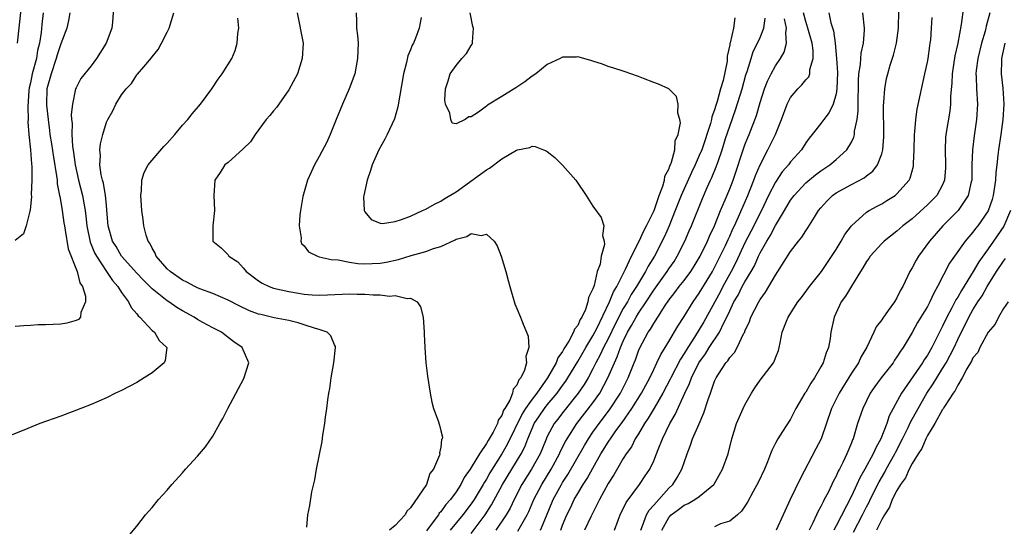
# Model space of a CAD drawing. Units: inches. Extents: x 2628000 to 2631000, y 1497000 to 1500000.
# Drawn here: x 2629410 to 2629539, y 1497075 to 1497142 of the extents above; entities that cross this region are included whole.
import ezdxf

# ---------------------------------------------------------------- set-up
doc = ezdxf.new("R2010")
doc.units = ezdxf.units.IN
doc.header["$MEASUREMENT"] = 0
doc.layers.add('LD26281497_2ft', color=224, linetype='Continuous')

msp = doc.modelspace()

# ---------------------------------------------------------------- linework, layer by layer
at = {"layer": 'LD26281497_2ft'}
for points, elevation in [([(2629422.03, 1497145), (2629421.79, 1497141.79), (2629421.69, 1497141), (2629420.97, 1497139), (2629419.69, 1497137), (2629419, 1497136.05), (2629417.64, 1497134.36), (2629417, 1497133.16), (2629416.94, 1497133), (2629416.53, 1497131), (2629416.37, 1497129.63), (2629416.42, 1497129), (2629416.48, 1497128.48), (2629416.44, 1497127), (2629416.52, 1497125.48), (2629416.65, 1497124.65), (2629416.87, 1497123), (2629417.33, 1497121), (2629417.85, 1497119), (2629418.01, 1497117.99), (2629418.19, 1497117), (2629418.29, 1497116.29), (2629418.41, 1497115), (2629418.86, 1497112.86), (2629419, 1497112.55), (2629419.45, 1497111.45), (2629419.7, 1497111), (2629421.03, 1497109), (2629421.8, 1497107.8), (2629422.51, 1497107), (2629423, 1497106.23), (2629423.89, 1497105), (2629424.25, 1497104.25), (2629425, 1497103.41), (2629425.17, 1497103.17), (2629425.4, 1497103), (2629427, 1497101.25), (2629427.33, 1497101), (2629427.92, 1497099.92), (2629428.94, 1497099), (2629428.71, 1497097.29), (2629428.59, 1497097), (2629427, 1497095.67), (2629425.98, 1497095), (2629425, 1497094.41), (2629424.07, 1497093.93), (2629423, 1497093.36), (2629422.21, 1497093), (2629421, 1497092.38), (2629419, 1497091.51), (2629417.63, 1497091), (2629415, 1497089.98), (2629412.25, 1497089), (2629410.14, 1497088.14), (2629407.25, 1497087)], 8100), ([(2629409.31, 1497139), (2629409.82, 1497143.82)], 8094), ([(2629416.17, 1497143), (2629416.01, 1497141.99), (2629415.78, 1497141), (2629415, 1497138.95), (2629414.53, 1497137.47), (2629414.41, 1497137), (2629413.72, 1497135), (2629413.18, 1497133), (2629413.11, 1497131), (2629413.12, 1497130.88), (2629413.32, 1497129), (2629413.52, 1497127.52), (2629413.56, 1497127), (2629413.76, 1497125.76), (2629414.02, 1497124.02), (2629414.44, 1497121.56), (2629414.5, 1497121), (2629414.53, 1497120.53), (2629414.84, 1497119), (2629414.85, 1497118.85), (2629415, 1497118.09), (2629415.18, 1497117), (2629415.4, 1497115.4), (2629415.47, 1497115), (2629415.59, 1497114.41), (2629415.96, 1497111.96), (2629417.17, 1497109), (2629417.5, 1497107.5), (2629417.84, 1497107), (2629418.26, 1497105.74), (2629418.24, 1497105), (2629417.62, 1497103.62), (2629417.61, 1497103), (2629417.33, 1497102.67), (2629417, 1497102.54), (2629415.8, 1497102.2), (2629415, 1497102.09), (2629413, 1497101.98), (2629412.04, 1497101.96), (2629411, 1497101.88), (2629410.14, 1497101.86), (2629409, 1497101.76)], 8098), ([(2629412.7, 1497143), (2629412.51, 1497141.49), (2629412.41, 1497140.41), (2629412.18, 1497139), (2629411.95, 1497138.05), (2629411.78, 1497137), (2629411.25, 1497135), (2629411, 1497133.82), (2629410.84, 1497133.16), (2629410.79, 1497132.79), (2629410.64, 1497130.64), (2629410.7, 1497129), (2629410.68, 1497128.68), (2629410.81, 1497127), (2629411.01, 1497125), (2629411.14, 1497123.14), (2629411.19, 1497122.81), (2629411.2, 1497121), (2629411.11, 1497119.11), (2629411.13, 1497118.87), (2629410.96, 1497117.04), (2629410.91, 1497116.91), (2629410.45, 1497115), (2629410.07, 1497113.93), (2629409, 1497113.07)], 8096), ([(2629423.84, 1497074.16), (2629425, 1497075.52), (2629426.14, 1497077), (2629427, 1497077.97), (2629427.85, 1497079), (2629429, 1497080.25), (2629429.62, 1497081), (2629431, 1497082.51), (2629431.41, 1497083), (2629433, 1497084.71), (2629434.04, 1497085.96), (2629435, 1497087.36), (2629435.92, 1497089), (2629436.33, 1497089.67), (2629436.98, 1497091), (2629439.07, 1497094.93), (2629439.74, 1497097), (2629438.86, 1497099), (2629437.75, 1497099.75), (2629437, 1497100.3), (2629436.12, 1497101), (2629435, 1497101.58), (2629433.69, 1497102.31), (2629433, 1497102.7), (2629432.54, 1497103), (2629431, 1497103.84), (2629430.27, 1497104.27), (2629429.23, 1497105), (2629429, 1497105.15), (2629427, 1497106.73), (2629425.86, 1497107.86), (2629425, 1497108.78), (2629423, 1497111.03), (2629422.27, 1497112.27), (2629421.8, 1497113), (2629421.24, 1497115), (2629421.07, 1497117.08), (2629421, 1497117.7), (2629420.88, 1497119), (2629420.6, 1497120.6), (2629420.48, 1497121), (2629420.31, 1497121.69), (2629420.13, 1497123), (2629420.22, 1497124.22), (2629420.14, 1497125), (2629420.21, 1497125.79), (2629420.53, 1497127), (2629421, 1497128.61), (2629421.18, 1497129), (2629421.86, 1497130.14), (2629422.24, 1497131), (2629423, 1497132.24), (2629423.59, 1497133), (2629424.29, 1497133.71), (2629425, 1497134.84), (2629425.08, 1497134.92), (2629425.9, 1497135.9), (2629426.92, 1497137.08), (2629427, 1497137.2), (2629427.8, 1497138.2), (2629428.24, 1497139), (2629429, 1497140.48), (2629429.24, 1497141), (2629429.87, 1497143)], 8102), ([(2629446.08, 1497143), (2629446.87, 1497139), (2629446.75, 1497137), (2629446.12, 1497135), (2629445, 1497132.86), (2629443.66, 1497131), (2629443.42, 1497130.58), (2629443, 1497130.11), (2629442.5, 1497129.5), (2629442, 1497129), (2629440.55, 1497127), (2629439.96, 1497126.04), (2629439, 1497125.14), (2629437, 1497123.33), (2629436.59, 1497123), (2629435.97, 1497122.03), (2629435.25, 1497121), (2629435.11, 1497119), (2629435.21, 1497117), (2629434.99, 1497115), (2629434.98, 1497113), (2629436.1, 1497112.1), (2629437, 1497111.19), (2629437.08, 1497111.08), (2629437.12, 1497111), (2629438.27, 1497110.27), (2629439, 1497109.49), (2629439.37, 1497109), (2629441, 1497107.77), (2629441.47, 1497107.47), (2629442.42, 1497107), (2629443, 1497106.79), (2629445, 1497106.37), (2629447, 1497106.03), (2629448.07, 1497105.93), (2629449, 1497105.87), (2629450.09, 1497105.91), (2629453, 1497106.05), (2629453.98, 1497106.02), (2629455, 1497106.03), (2629456.08, 1497105.92), (2629457, 1497105.94), (2629458.24, 1497105.76), (2629459, 1497105.83), (2629460.57, 1497105.43), (2629461, 1497105.49), (2629461.86, 1497105), (2629462.34, 1497104.34), (2629462.65, 1497103), (2629462.79, 1497101), (2629462.79, 1497100.79), (2629462.87, 1497099), (2629463.02, 1497097), (2629463.22, 1497095.22), (2629463.59, 1497093), (2629463.81, 1497091.81), (2629464.05, 1497091), (2629464.66, 1497089.34), (2629464.81, 1497088.81), (2629465, 1497088.03), (2629465.21, 1497087.21), (2629465.18, 1497087), (2629465.1, 1497086.9), (2629465, 1497085.89), (2629464.84, 1497085.16), (2629464.86, 1497085), (2629464.84, 1497084.84), (2629464.03, 1497083), (2629463.56, 1497082.44), (2629463.1, 1497081), (2629461, 1497077.9), (2629460.54, 1497077.46), (2629460.29, 1497077), (2629459, 1497075.61), (2629458.25, 1497075)], 8106), ([(2629453.86, 1497143), (2629453.92, 1497141.92), (2629453.91, 1497141), (2629454.02, 1497140.02), (2629454.1, 1497139), (2629454.05, 1497137), (2629453.66, 1497135), (2629452.95, 1497133), (2629452.04, 1497131), (2629451.22, 1497129), (2629450.42, 1497127), (2629449.98, 1497126.02), (2629449, 1497124.13), (2629448.37, 1497123), (2629447.93, 1497122.07), (2629447.46, 1497121), (2629447, 1497119.46), (2629446.86, 1497118.86), (2629446.55, 1497117), (2629446.44, 1497116.44), (2629446.36, 1497115), (2629446.6, 1497113.4), (2629446.57, 1497113), (2629446.68, 1497112.68), (2629447, 1497112.35), (2629447.58, 1497111.58), (2629448.78, 1497111), (2629449, 1497110.93), (2629450.55, 1497110.55), (2629451.49, 1497110.51), (2629453, 1497110.22), (2629454.06, 1497110.06), (2629455, 1497110.01), (2629455.94, 1497110.06), (2629457, 1497110.08), (2629457.78, 1497110.22), (2629459.42, 1497110.58), (2629461.08, 1497111.08), (2629463, 1497111.62), (2629464.02, 1497112.02), (2629465, 1497112.29), (2629466.86, 1497113.14), (2629467, 1497113.24), (2629468.42, 1497113.58), (2629469, 1497114), (2629470.29, 1497113.71), (2629471, 1497113.91), (2629471.99, 1497113), (2629472.39, 1497112.39), (2629472.93, 1497111), (2629473.53, 1497109), (2629473.83, 1497107.83), (2629474.07, 1497107), (2629474.75, 1497104.75), (2629475, 1497104.11), (2629475.48, 1497103), (2629475.72, 1497102.27), (2629476.5, 1497100.5), (2629476.59, 1497099), (2629476.17, 1497097.83), (2629476.25, 1497097), (2629476.02, 1497096.02), (2629475.51, 1497095), (2629475.26, 1497094.74), (2629475, 1497094.03), (2629474.49, 1497093.51), (2629474.43, 1497093), (2629474.06, 1497092.06), (2629473.42, 1497091), (2629473.25, 1497090.75), (2629473, 1497090.05), (2629472.55, 1497089.45), (2629472.44, 1497089), (2629471.87, 1497087.87), (2629471.36, 1497087), (2629471.21, 1497086.79), (2629471, 1497086.4), (2629470.06, 1497085), (2629469, 1497083.22), (2629468.86, 1497083), (2629468.08, 1497081.92), (2629467.63, 1497081), (2629467, 1497080.03), (2629466.26, 1497079), (2629465.66, 1497078.34), (2629465, 1497077.41), (2629464.79, 1497077.21), (2629464.67, 1497077), (2629463.74, 1497075.74), (2629463.09, 1497074.91)], 8108), ([(2629469, 1497074.55), (2629470.82, 1497077), (2629471.67, 1497078.33), (2629473.09, 1497081), (2629475.55, 1497085), (2629476.04, 1497085.96), (2629476.43, 1497087), (2629477, 1497088.37), (2629477.29, 1497089), (2629477.97, 1497090.03), (2629478.65, 1497091), (2629479, 1497091.45), (2629480.3, 1497093), (2629481, 1497094), (2629481.43, 1497094.57), (2629481.7, 1497095), (2629483, 1497097.15), (2629484.07, 1497099), (2629485, 1497100.54), (2629485.25, 1497101), (2629485.5, 1497101.5), (2629487.19, 1497105), (2629487.7, 1497106.3), (2629488.13, 1497107), (2629489.29, 1497109.29), (2629490.08, 1497111), (2629491.1, 1497113), (2629491.68, 1497114.32), (2629492.05, 1497115), (2629493.04, 1497117), (2629493.71, 1497119), (2629494.22, 1497120.22), (2629494.4, 1497121), (2629494.46, 1497121.54), (2629495, 1497122.45), (2629495.13, 1497122.87), (2629495.2, 1497123), (2629495.35, 1497123.35), (2629495.77, 1497125), (2629495.83, 1497126.17), (2629496.23, 1497127), (2629496.52, 1497128.52), (2629496.44, 1497129), (2629496.17, 1497129.83), (2629496.21, 1497131), (2629495.99, 1497131.99), (2629494.99, 1497132.99), (2629493.64, 1497133.64), (2629493, 1497133.85), (2629491.65, 1497134.35), (2629491, 1497134.62), (2629489.97, 1497135), (2629489.25, 1497135.25), (2629489, 1497135.32), (2629487.74, 1497135.74), (2629487, 1497135.97), (2629486.25, 1497136.25), (2629485, 1497136.64), (2629484.74, 1497136.74), (2629483, 1497137.2), (2629482.83, 1497137.17), (2629481, 1497137.16), (2629480.71, 1497137), (2629479, 1497136.22), (2629477.47, 1497135), (2629477, 1497134.68), (2629476.06, 1497133.94), (2629475, 1497133.23), (2629474.84, 1497133.16), (2629474.62, 1497133), (2629473, 1497132.01), (2629471.14, 1497130.86), (2629471, 1497130.73), (2629469.94, 1497129.94), (2629469, 1497129.31), (2629468.66, 1497129.34), (2629468.18, 1497129), (2629467, 1497128.41), (2629466.49, 1497128.49), (2629466.3, 1497129), (2629466.18, 1497129.82), (2629465.59, 1497131), (2629465.5, 1497131.5), (2629465.6, 1497133), (2629465.95, 1497134.05), (2629466.22, 1497135), (2629467, 1497136.1), (2629467.76, 1497137), (2629468.36, 1497137.64), (2629469, 1497138.7), (2629469.13, 1497138.87), (2629469.15, 1497139), (2629469.14, 1497139.14), (2629469.28, 1497141), (2629469.22, 1497141.22), (2629468.85, 1497143)], 8112), ([(2629480.76, 1497075), (2629481, 1497075.65), (2629481.59, 1497077), (2629482.06, 1497077.94), (2629482.55, 1497079), (2629483, 1497079.79), (2629483.73, 1497081), (2629484.24, 1497081.76), (2629485, 1497083.15), (2629486.06, 1497085), (2629487, 1497086.54), (2629487.19, 1497086.81), (2629487.31, 1497087), (2629488.03, 1497088.03), (2629488.85, 1497089.15), (2629490.14, 1497091), (2629491.41, 1497093), (2629491.95, 1497094.05), (2629492.47, 1497095), (2629493, 1497096.13), (2629493.43, 1497097), (2629493.92, 1497098.08), (2629494.51, 1497099), (2629495, 1497099.8), (2629496.18, 1497101.82), (2629497, 1497103.09), (2629498.18, 1497105), (2629499, 1497106.13), (2629500.73, 1497109), (2629501, 1497109.5), (2629501.75, 1497111), (2629502.43, 1497112.43), (2629502.78, 1497113.22), (2629503, 1497113.65), (2629503.41, 1497114.59), (2629503.62, 1497115), (2629504.16, 1497116.16), (2629505.38, 1497119), (2629506.17, 1497121), (2629506.38, 1497121.62), (2629507, 1497123.03), (2629508.03, 1497125), (2629509, 1497127), (2629509.83, 1497129), (2629510.57, 1497131), (2629511, 1497131.86), (2629511.95, 1497133), (2629512.48, 1497133.52), (2629513, 1497134.18), (2629513.39, 1497134.61), (2629513.52, 1497135), (2629513.55, 1497135.55), (2629513.98, 1497137), (2629513.96, 1497138.04), (2629513.83, 1497139), (2629513.29, 1497141), (2629513, 1497141.88), (2629512.69, 1497143)], 8120), ([(2629516.03, 1497143), (2629516.32, 1497141.68), (2629516.64, 1497140.64), (2629516.87, 1497139), (2629517.06, 1497137), (2629517.17, 1497135.17), (2629517.11, 1497133), (2629517, 1497132.34), (2629516.59, 1497131), (2629516.08, 1497129.92), (2629515.39, 1497129), (2629515, 1497128.45), (2629513.86, 1497127), (2629513.46, 1497126.54), (2629513, 1497125.89), (2629512.44, 1497125), (2629511, 1497123.4), (2629510.71, 1497123), (2629509.91, 1497122.09), (2629509, 1497120.75), (2629508.12, 1497119), (2629507.16, 1497117), (2629507, 1497116.7), (2629506.16, 1497115), (2629505, 1497112.75), (2629503.81, 1497110.19), (2629503.19, 1497109), (2629502.08, 1497107), (2629501.72, 1497106.28), (2629499.61, 1497102.39), (2629498.36, 1497100.36), (2629497.48, 1497099), (2629497, 1497098.2), (2629496.52, 1497097.48), (2629495.25, 1497095), (2629495.18, 1497094.82), (2629494.21, 1497093), (2629493.04, 1497091.04), (2629492.28, 1497089.72), (2629491.78, 1497089), (2629491, 1497087.67), (2629490.58, 1497087), (2629490.06, 1497085.94), (2629489.37, 1497085), (2629489, 1497084.42), (2629487.74, 1497082.26), (2629487, 1497081.13), (2629485.85, 1497079), (2629484.72, 1497076.72), (2629483.91, 1497075)], 8122), ([(2629487.85, 1497075), (2629488.32, 1497076.32), (2629488.58, 1497077), (2629489.36, 1497078.64), (2629491.11, 1497081), (2629491.89, 1497082.11), (2629492.47, 1497083), (2629493, 1497084.09), (2629493.37, 1497085), (2629493.58, 1497085.58), (2629494.14, 1497087), (2629495.1, 1497089), (2629495.83, 1497090.17), (2629497.11, 1497093), (2629497.72, 1497094.28), (2629497.95, 1497095), (2629498.95, 1497097), (2629499.81, 1497098.19), (2629500.31, 1497099), (2629501.65, 1497101), (2629502.23, 1497102.23), (2629502.64, 1497103), (2629503, 1497103.81), (2629503.56, 1497105), (2629504.1, 1497105.9), (2629504.65, 1497107), (2629505, 1497107.64), (2629505.81, 1497109), (2629506.24, 1497109.76), (2629506.78, 1497111), (2629507, 1497111.45), (2629507.88, 1497113), (2629508.31, 1497113.69), (2629509, 1497115.03), (2629510.2, 1497117), (2629511, 1497118.36), (2629511.47, 1497119), (2629513, 1497120.64), (2629514.29, 1497121.71), (2629515, 1497122.23), (2629516.16, 1497123), (2629517, 1497123.72), (2629518.39, 1497125), (2629519, 1497126.02), (2629519.34, 1497126.66), (2629519.41, 1497127), (2629519.43, 1497127.43), (2629519.75, 1497129), (2629519.89, 1497130.11), (2629519.89, 1497131.89), (2629519.94, 1497133), (2629519.93, 1497134.07), (2629520, 1497135), (2629520.21, 1497136.21), (2629520.23, 1497137), (2629520.29, 1497137.71), (2629520.61, 1497139), (2629520.73, 1497140.73), (2629520.73, 1497141), (2629520.51, 1497143)], 8124), ([(2629491.3, 1497075), (2629491.54, 1497075.54), (2629492.06, 1497077), (2629492.39, 1497077.61), (2629493, 1497078.26), (2629495, 1497080.52), (2629495.5, 1497081), (2629496.08, 1497081.92), (2629496.7, 1497083), (2629497, 1497083.89), (2629497.4, 1497085), (2629497.85, 1497086.15), (2629498.12, 1497087), (2629498.97, 1497088.97), (2629499.61, 1497090.39), (2629500.16, 1497092.16), (2629500.45, 1497093), (2629500.61, 1497093.39), (2629501, 1497094.57), (2629501.2, 1497095), (2629501.51, 1497095.51), (2629502.5, 1497097), (2629502.74, 1497097.26), (2629503, 1497097.7), (2629503.64, 1497098.36), (2629503.98, 1497099), (2629504.87, 1497100.87), (2629504.97, 1497101.03), (2629505, 1497101.14), (2629505.59, 1497102.41), (2629505.78, 1497103), (2629506.81, 1497105), (2629507, 1497105.32), (2629507.72, 1497106.28), (2629509, 1497108.51), (2629509.33, 1497109), (2629511, 1497111.62), (2629512.06, 1497113), (2629512.49, 1497113.51), (2629513, 1497114.36), (2629513.27, 1497114.73), (2629514.13, 1497116.13), (2629514.69, 1497117), (2629515, 1497117.38), (2629515.76, 1497118.24), (2629516.52, 1497119), (2629517, 1497119.34), (2629519, 1497120.43), (2629520.68, 1497121.32), (2629521, 1497121.59), (2629521.81, 1497122.19), (2629522.43, 1497123), (2629523, 1497124.45), (2629523.16, 1497125), (2629523.29, 1497126.71), (2629523.29, 1497127), (2629523.23, 1497130.77), (2629523.28, 1497131.28), (2629523.39, 1497133), (2629523.64, 1497134.36), (2629523.78, 1497135), (2629524.12, 1497136.12), (2629524.55, 1497137.45), (2629524.95, 1497139), (2629525.2, 1497141), (2629525.25, 1497143.25)], 8126), ([(2629533.74, 1497143.74), (2629533.46, 1497141.46), (2629533.01, 1497139.01), (2629532.63, 1497137.37), (2629532.26, 1497135), (2629532.23, 1497133.77), (2629532.06, 1497132.06), (2629532.05, 1497131), (2629531.94, 1497130.06), (2629531.43, 1497127), (2629531.39, 1497126.61), (2629531.33, 1497125), (2629531.4, 1497123), (2629531.39, 1497122.61), (2629531.26, 1497121), (2629531, 1497120.41), (2629530.23, 1497119), (2629529.63, 1497118.37), (2629529, 1497117.74), (2629527, 1497115.93), (2629525.79, 1497115), (2629525, 1497114.28), (2629523.33, 1497113), (2629523, 1497112.67), (2629521.49, 1497111), (2629521.3, 1497110.7), (2629521, 1497110.31), (2629520.53, 1497109.47), (2629520.22, 1497109), (2629519, 1497107.08), (2629518.24, 1497105.76), (2629517.68, 1497105), (2629516.72, 1497103), (2629516.32, 1497101), (2629516.2, 1497100.2), (2629515.98, 1497099), (2629515.68, 1497098.32), (2629515.28, 1497097), (2629515, 1497096.47), (2629514.15, 1497095), (2629513.68, 1497094.32), (2629513, 1497093.13), (2629512.9, 1497093), (2629511.71, 1497091), (2629511, 1497089.57), (2629509.96, 1497087.96), (2629509.31, 1497087), (2629509, 1497086.44), (2629508.52, 1497085.48), (2629508.37, 1497085), (2629507.97, 1497083.97), (2629507.56, 1497083), (2629506.73, 1497081.27), (2629506.08, 1497080.08), (2629505.33, 1497078.67), (2629504.54, 1497077.46), (2629504.03, 1497077), (2629503, 1497076.16), (2629501.8, 1497075.8), (2629501, 1497075.44)], 8130), ([(2629537.23, 1497143), (2629536.75, 1497141.25), (2629536.7, 1497141), (2629536.59, 1497140.59), (2629536.11, 1497139), (2629535.62, 1497137), (2629535.43, 1497135.43), (2629535.39, 1497135), (2629535.43, 1497134.57), (2629535.48, 1497133), (2629535.59, 1497131), (2629535.48, 1497129), (2629535.16, 1497126.84), (2629534.92, 1497125), (2629534.87, 1497123), (2629534.85, 1497121), (2629534.78, 1497120.78), (2629534.38, 1497119), (2629533.04, 1497117), (2629531.05, 1497115), (2629529.29, 1497113), (2629527.83, 1497111), (2629527.53, 1497110.47), (2629527, 1497109.47), (2629526.71, 1497109), (2629525.76, 1497107), (2629525.48, 1497106.52), (2629525, 1497105.52), (2629524.67, 1497105), (2629523.85, 1497103.85), (2629523.12, 1497102.88), (2629523, 1497102.66), (2629522.28, 1497101.72), (2629521.96, 1497101), (2629521.03, 1497099.03), (2629520.26, 1497097.74), (2629519.92, 1497097), (2629519, 1497095.63), (2629517.39, 1497093), (2629516.41, 1497091), (2629515.01, 1497086.99), (2629514.34, 1497085.66), (2629512.26, 1497081.74), (2629510.94, 1497079), (2629509.13, 1497075)], 8132), ([(2629447.37, 1497075.37), (2629447.5, 1497077), (2629447.77, 1497078.23), (2629448.04, 1497080.04), (2629448.41, 1497081.59), (2629448.62, 1497083), (2629449.37, 1497086.63), (2629449.49, 1497087.49), (2629449.74, 1497089), (2629449.83, 1497089.83), (2629450, 1497091), (2629450.12, 1497092.12), (2629450.25, 1497093), (2629450.38, 1497093.62), (2629450.55, 1497095), (2629450.9, 1497097), (2629451.14, 1497099), (2629451.12, 1497099.12), (2629451, 1497099.34), (2629450.52, 1497100.52), (2629450.05, 1497101), (2629449, 1497101.37), (2629448.5, 1497101.5), (2629447, 1497102), (2629446.24, 1497102.24), (2629445, 1497102.54), (2629443.08, 1497102.92), (2629441.32, 1497103.32), (2629441, 1497103.4), (2629439.83, 1497103.83), (2629438.46, 1497104.46), (2629437, 1497105.24), (2629435, 1497106.09), (2629433.29, 1497106.71), (2629433, 1497106.83), (2629432.65, 1497107), (2629431.58, 1497107.58), (2629431, 1497107.86), (2629429.37, 1497109), (2629429, 1497109.36), (2629427.56, 1497111), (2629427.4, 1497111.4), (2629427, 1497112.07), (2629426.7, 1497112.7), (2629426.47, 1497113), (2629426.21, 1497113.79), (2629425.92, 1497115), (2629425.82, 1497115.82), (2629425.66, 1497117), (2629425.54, 1497119), (2629425.61, 1497119.61), (2629425.67, 1497121), (2629425.97, 1497122.03), (2629426.49, 1497123), (2629428.55, 1497125.45), (2629429, 1497125.87), (2629430, 1497127), (2629431, 1497128.22), (2629431.69, 1497129), (2629432.26, 1497129.74), (2629433.39, 1497131), (2629434.87, 1497133), (2629435.7, 1497134.3), (2629436.24, 1497135), (2629437.48, 1497137), (2629437.95, 1497138.05), (2629438.2, 1497139), (2629438.29, 1497140.29), (2629438.4, 1497141), (2629438.3, 1497142.3)], 8104), ([(2629462.39, 1497142.39), (2629462.13, 1497141), (2629461.67, 1497139.67), (2629461.38, 1497139), (2629461.23, 1497138.77), (2629461, 1497138.13), (2629460.65, 1497137.35), (2629460.48, 1497136.48), (2629460.08, 1497135), (2629459.35, 1497130.65), (2629458.92, 1497129.08), (2629457.94, 1497127), (2629457.61, 1497126.39), (2629456.83, 1497125), (2629455.96, 1497123), (2629455.74, 1497122.26), (2629455.31, 1497121), (2629454.85, 1497119), (2629454.83, 1497118.83), (2629454.92, 1497117), (2629454.94, 1497116.94), (2629455, 1497116.86), (2629455.85, 1497115.85), (2629457, 1497115.35), (2629457.32, 1497115.32), (2629459, 1497115.56), (2629459.82, 1497115.82), (2629461, 1497116.28), (2629462.6, 1497117), (2629463, 1497117.19), (2629464.14, 1497117.86), (2629465, 1497118.24), (2629465.45, 1497118.55), (2629467, 1497119.46), (2629470.23, 1497121.77), (2629471, 1497122.38), (2629471.41, 1497122.59), (2629473, 1497123.81), (2629474.96, 1497124.96), (2629475.1, 1497125), (2629476.69, 1497125.31), (2629477, 1497125.46), (2629477.42, 1497125.42), (2629478.49, 1497125), (2629478.87, 1497124.87), (2629479, 1497124.78), (2629479.99, 1497123.99), (2629481, 1497122.99), (2629482.74, 1497121), (2629482.85, 1497120.85), (2629484.11, 1497119), (2629485, 1497117.59), (2629486.1, 1497116.1), (2629486.45, 1497115), (2629486.27, 1497113.73), (2629486.49, 1497113), (2629486.53, 1497112.53), (2629486.07, 1497111), (2629485.95, 1497109.95), (2629485.58, 1497109), (2629485.15, 1497107.15), (2629485.06, 1497106.94), (2629485, 1497106.73), (2629484.41, 1497105.59), (2629484.35, 1497105), (2629484.01, 1497104.01), (2629483.53, 1497103), (2629483.33, 1497102.67), (2629483, 1497101.91), (2629482.6, 1497101.4), (2629482.46, 1497101), (2629481.82, 1497099.82), (2629481.18, 1497098.82), (2629481, 1497098.48), (2629480.37, 1497097.63), (2629480.15, 1497097), (2629479.03, 1497095), (2629477.62, 1497093), (2629477, 1497092.2), (2629476.15, 1497091), (2629475.7, 1497090.3), (2629473.74, 1497086.26), (2629473.03, 1497085), (2629471.46, 1497082.54), (2629471, 1497081.71), (2629470.72, 1497081.28), (2629470.57, 1497081), (2629469.38, 1497079), (2629469, 1497078.44), (2629467.9, 1497077), (2629466.22, 1497075)], 8110), ([(2629503.66, 1497142.34), (2629503.51, 1497141), (2629503.06, 1497139.06), (2629503.03, 1497138.97), (2629503, 1497138.79), (2629502.68, 1497137.32), (2629502.68, 1497137), (2629502.65, 1497136.65), (2629502.12, 1497134.12), (2629501.79, 1497133), (2629501.34, 1497131.34), (2629501.17, 1497130.83), (2629501, 1497130.23), (2629500.66, 1497129.34), (2629500.6, 1497129), (2629500.46, 1497128.46), (2629499.32, 1497125), (2629499, 1497124.24), (2629498.45, 1497123), (2629497.98, 1497122.02), (2629496.61, 1497119), (2629495.84, 1497117), (2629495.02, 1497114.98), (2629494.41, 1497113.59), (2629493.1, 1497111), (2629492.29, 1497109.71), (2629491.93, 1497109), (2629491, 1497107.48), (2629490.73, 1497107), (2629490.05, 1497105.95), (2629489.53, 1497105), (2629489, 1497104.12), (2629487.93, 1497102.07), (2629487, 1497100.14), (2629486.4, 1497099), (2629485.97, 1497098.03), (2629485.4, 1497097), (2629485, 1497096.18), (2629484.36, 1497095), (2629483.86, 1497094.14), (2629483.07, 1497093), (2629481, 1497090.4), (2629480.4, 1497089.6), (2629479.91, 1497089), (2629479, 1497087.32), (2629478.75, 1497086.75), (2629478.04, 1497085), (2629476.93, 1497083), (2629475.65, 1497081), (2629474.62, 1497079), (2629474.11, 1497077.89), (2629473.59, 1497077), (2629472.21, 1497075)], 8114), ([(2629475.13, 1497074.87), (2629476.36, 1497077), (2629476.57, 1497077.43), (2629477.24, 1497079), (2629478.29, 1497081), (2629479.52, 1497083), (2629480.59, 1497085), (2629480.71, 1497085.29), (2629481.38, 1497086.62), (2629481.6, 1497087), (2629482.9, 1497089), (2629485, 1497091.74), (2629485.89, 1497093), (2629486.98, 1497095), (2629487.82, 1497097), (2629488.21, 1497097.79), (2629488.63, 1497099), (2629489, 1497099.83), (2629489.57, 1497101), (2629490.09, 1497101.91), (2629490.68, 1497103), (2629491, 1497103.52), (2629492.01, 1497105), (2629493, 1497106.53), (2629494.78, 1497109), (2629495, 1497109.35), (2629495.67, 1497110.33), (2629496.1, 1497111), (2629497.11, 1497113), (2629497.67, 1497114.33), (2629497.98, 1497115), (2629499.41, 1497118.59), (2629500.04, 1497120.04), (2629500.48, 1497121), (2629500.66, 1497121.34), (2629501.23, 1497122.77), (2629501.46, 1497123.46), (2629502.01, 1497125), (2629502.46, 1497126.46), (2629503, 1497128.1), (2629503.76, 1497130.24), (2629504.62, 1497133), (2629505.14, 1497134.86), (2629505.29, 1497135.29), (2629505.8, 1497137), (2629506.1, 1497137.9), (2629506.65, 1497139), (2629507, 1497139.78), (2629507.48, 1497141), (2629507.68, 1497142.32)], 8116), ([(2629478.11, 1497075), (2629478.88, 1497076.88), (2629479.78, 1497079), (2629480.86, 1497081), (2629481, 1497081.24), (2629481.7, 1497082.3), (2629483.88, 1497086.12), (2629484.4, 1497087), (2629485, 1497087.86), (2629485.81, 1497089), (2629487.18, 1497090.82), (2629488.63, 1497093), (2629489.65, 1497095), (2629490.43, 1497097), (2629490.6, 1497097.4), (2629491, 1497098.57), (2629491.12, 1497098.88), (2629492.28, 1497101), (2629492.58, 1497101.42), (2629493, 1497102.15), (2629493.56, 1497103), (2629494.52, 1497104.52), (2629495, 1497105.23), (2629495.78, 1497106.22), (2629496.36, 1497107), (2629497, 1497107.81), (2629497.89, 1497109), (2629498.32, 1497109.68), (2629499.09, 1497111), (2629500.06, 1497113), (2629500.34, 1497113.66), (2629500.99, 1497115), (2629501.8, 1497117), (2629502.4, 1497118.4), (2629503, 1497119.86), (2629503.44, 1497121), (2629505, 1497125.67), (2629505.37, 1497126.63), (2629505.54, 1497127), (2629506.5, 1497129.5), (2629507, 1497131.22), (2629507.57, 1497133), (2629507.96, 1497134.04), (2629508.44, 1497135), (2629509, 1497136.02), (2629509.68, 1497137), (2629510.17, 1497137.83), (2629510.47, 1497139), (2629510.37, 1497140.37), (2629510.49, 1497141), (2629510.21, 1497142.21)], 8118), ([(2629494.08, 1497075), (2629495, 1497076.66), (2629495.31, 1497077), (2629496.28, 1497077.72), (2629497, 1497078.29), (2629497.52, 1497078.48), (2629498.43, 1497079), (2629499, 1497079.42), (2629500.92, 1497081), (2629500.95, 1497081.05), (2629502.06, 1497083), (2629502.78, 1497085), (2629503.26, 1497087), (2629503.89, 1497089), (2629504.78, 1497091), (2629505, 1497091.45), (2629505.86, 1497093), (2629506.3, 1497093.7), (2629507, 1497094.69), (2629508.75, 1497097), (2629508.84, 1497097.16), (2629509, 1497097.63), (2629509.4, 1497098.6), (2629509.52, 1497099), (2629509.63, 1497099.63), (2629509.92, 1497101), (2629510.47, 1497102.47), (2629510.69, 1497103), (2629511.97, 1497105), (2629512.42, 1497105.58), (2629513.49, 1497107), (2629515.06, 1497109), (2629517, 1497111.89), (2629517.68, 1497113), (2629518.15, 1497113.85), (2629519, 1497115), (2629521, 1497116.78), (2629521.34, 1497117), (2629522.4, 1497117.6), (2629523, 1497117.91), (2629523.68, 1497118.32), (2629524.76, 1497119), (2629525, 1497119.19), (2629526.6, 1497121), (2629526.74, 1497121.26), (2629527.17, 1497122.83), (2629527.19, 1497123), (2629527.19, 1497123.19), (2629527.27, 1497125), (2629527.3, 1497127), (2629527.35, 1497127.35), (2629527.48, 1497129), (2629527.67, 1497130.33), (2629528.66, 1497135), (2629529, 1497136.51), (2629529.09, 1497137), (2629529.32, 1497138.68), (2629529.39, 1497139), (2629529.44, 1497139.44), (2629529.56, 1497141), (2629529.62, 1497142.38)], 8128), ([(2629539.18, 1497139), (2629538.76, 1497137), (2629538.74, 1497136.74), (2629538.72, 1497135), (2629538.92, 1497133.08), (2629539.06, 1497131), (2629538.95, 1497129), (2629538.67, 1497127), (2629538.36, 1497125), (2629538.29, 1497124.29), (2629538.12, 1497123), (2629538, 1497122), (2629537.95, 1497121), (2629537.67, 1497119), (2629537.52, 1497118.48), (2629537, 1497116.98), (2629535.64, 1497115), (2629535.35, 1497114.65), (2629535, 1497114.17), (2629534.44, 1497113.56), (2629533.99, 1497113), (2629532.55, 1497111), (2629531.91, 1497110.09), (2629530.35, 1497107), (2629529.84, 1497106.16), (2629529.33, 1497105), (2629529, 1497104.39), (2629527.71, 1497102.29), (2629527, 1497100.99), (2629525.81, 1497099), (2629525.47, 1497098.53), (2629525, 1497097.77), (2629524.67, 1497097.33), (2629524.48, 1497097), (2629522.93, 1497095), (2629522.11, 1497093.89), (2629521.49, 1497093), (2629520.49, 1497091), (2629519.83, 1497089), (2629519.22, 1497087), (2629519.15, 1497086.85), (2629519, 1497086.46), (2629518.39, 1497085), (2629517.86, 1497083.86), (2629517.42, 1497083), (2629517.27, 1497082.73), (2629517, 1497082.09), (2629516.62, 1497081.38), (2629516.45, 1497081), (2629515.94, 1497079.94), (2629515.44, 1497079), (2629515.28, 1497078.72), (2629515, 1497078.1), (2629514.6, 1497077.4), (2629514.43, 1497077), (2629513.95, 1497075.95), (2629513.46, 1497075)], 8134), ([(2629539.94, 1497117), (2629539.04, 1497114.96), (2629537.72, 1497113), (2629537, 1497111.96), (2629535.75, 1497110.25), (2629535.02, 1497109), (2629533.49, 1497106.51), (2629533, 1497105.64), (2629532.75, 1497105.25), (2629532.63, 1497105), (2629532.23, 1497104.23), (2629531.56, 1497103), (2629531, 1497101.82), (2629530.71, 1497101.29), (2629530.16, 1497100.16), (2629529.57, 1497099), (2629529, 1497097.98), (2629528.6, 1497097.4), (2629528.37, 1497097), (2629525.58, 1497093), (2629523.98, 1497090.02), (2629523.65, 1497089), (2629522.88, 1497087), (2629522.2, 1497085.8), (2629521.88, 1497085), (2629520.79, 1497083), (2629520.12, 1497081.88), (2629519.73, 1497081), (2629519, 1497079.45), (2629517, 1497075.55), (2629516.71, 1497075)], 8136), ([(2629519.28, 1497074.72), (2629520.48, 1497077), (2629521, 1497078.06), (2629521.33, 1497078.67), (2629521.47, 1497079), (2629522.65, 1497081.35), (2629523.39, 1497082.61), (2629523.6, 1497083), (2629524.71, 1497085), (2629524.8, 1497085.2), (2629525.75, 1497087), (2629526.48, 1497088.48), (2629526.8, 1497089.2), (2629527.78, 1497091), (2629528.95, 1497093), (2629529.77, 1497094.23), (2629530.23, 1497095), (2629531, 1497096.22), (2629531.46, 1497097), (2629532.01, 1497097.99), (2629532.51, 1497099), (2629533, 1497100.06), (2629534.47, 1497103), (2629535, 1497103.94), (2629535.66, 1497105), (2629536.19, 1497105.81), (2629536.87, 1497107), (2629538.11, 1497109), (2629539, 1497110.37), (2629539.28, 1497110.72)], 8138), ([(2629539.64, 1497105), (2629539, 1497104.13), (2629538.35, 1497103), (2629537.93, 1497102.07), (2629537, 1497101.03), (2629535.91, 1497099), (2629535.64, 1497098.36), (2629535, 1497097.63), (2629534.81, 1497097.19), (2629534.2, 1497096.2), (2629533.59, 1497095), (2629533, 1497094.07), (2629532.66, 1497093.34), (2629532.41, 1497093), (2629531.25, 1497091.25), (2629531.08, 1497090.92), (2629531, 1497090.85), (2629529.97, 1497089), (2629529, 1497087.43), (2629528.78, 1497087), (2629528.26, 1497085.74), (2629527.77, 1497085), (2629527, 1497083.73), (2629526.62, 1497083), (2629526.13, 1497081.87), (2629525.48, 1497081), (2629525, 1497080.21), (2629524.39, 1497079), (2629524, 1497078), (2629523.37, 1497077), (2629523, 1497076.37), (2629522.32, 1497075)], 8140)]:
    msp.add_lwpolyline(points, dxfattribs=dict(at, elevation=elevation))

doc.saveas('drawing.dxf')
